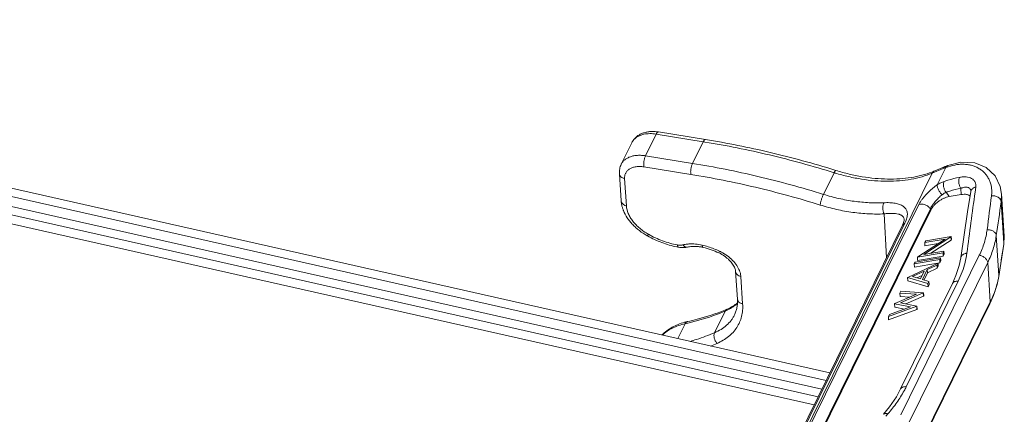
# Model space of a CAD drawing. Units: millimetres. Extents: x 1074 to 1608, y 494 to 872.
# Drawn here: x 1170 to 1232, y 574 to 599 of the extents above; entities that cross this region are included whole.
import ezdxf

# ---------------------------------------------------------------- set-up
doc = ezdxf.new("R2010")
doc.units = ezdxf.units.MM
doc.header["$LTSCALE"] = 65.395
doc.layers.get('0').update_dxf_attribs({"linetype": 'CONTINUOUS', "lineweight": 30})

msp = doc.modelspace()

# ---------------------------------------------------------------- linework, layer by layer
at = {"color": 7, "linetype": 'Continuous', "lineweight": 0}
for p, q in [((1221.142, 576.38), (1122.015, 598.762)), ((1124.23, 597.734), (1220.909, 575.905)), ((1124.268, 597.103), (1220.633, 575.344)), ((1123.719, 596.694), (1220.397, 574.865)), ((1220.15, 574.362), (1123.746, 596.129)), ((1210.152, 591.508), (1209.477, 590.136)), ((1213.124, 591.027), (1210.152, 591.508)), ((1213.268, 591.165), (1210.295, 591.646)), ((1207.937, 589.595), (1208.612, 590.967)), ((1212.45, 589.655), (1213.124, 591.027)), ((1209.477, 590.136), (1212.45, 589.655)), ((1228.442, 589.449), (1227.743, 589.161)), ((1228.616, 589.518), (1228.442, 589.449)), ((1228.616, 589.518), (1228.616, 589.518)), ((1207.936, 587.274), (1207.823, 588.998)), ((1209.372, 589.437), (1212.345, 588.956)), ((1227.614, 589.034), (1216.755, 566.942)), ((1220.735, 587.692), (1221.41, 589.064)), ((1221.526, 589.208), (1221.457, 589.23)), ((1228.313, 589.321), (1227.614, 589.034)), ((1227.94, 588.295), (1228.477, 589.387)), ((1208.153, 588.688), (1208.266, 586.964)), ((1228.691, 587.547), (1228.504, 587.825)), ((1229.457, 587.679), (1228.691, 587.547)), ((1229.457, 587.679), (1229.432, 588.071)), ((1230.063, 587.896), (1230.063, 587.896)), ((1230.33, 587.832), (1230.375, 588.152)), ((1231.986, 587.218), (1232.007, 587.701)), ((1232.181, 585.046), (1232.006, 587.718)), ((1217.944, 569.074), (1226.78, 587.048)), ((1232.158, 584.59), (1231.986, 587.218)), ((1227.504, 586.783), (1218.668, 568.809)), ((1227.545, 586.722), (1218.709, 568.747)), ((1224.571, 586.455), (1224.721, 583.661)), ((1227.545, 586.722), (1227.504, 586.783)), ((1217.922, 569.829), (1225.746, 585.746)), ((1225.887, 585.865), (1218.063, 569.948)), ((1225.79, 585.843), (1225.746, 585.747)), ((1225.846, 586.079), (1225.846, 586.076)), ((1225.887, 585.865), (1225.966, 586.047)), ((1226.704, 583.726), (1228.432, 584.858)), ((1228.806, 585.007), (1227.081, 583.878)), ((1227.152, 584.638), (1228.432, 584.858)), ((1227.152, 584.638), (1227.209, 584.753)), ((1227.152, 584.638), (1227.156, 584.425)), ((1227.99, 584.568), (1227.156, 584.425)), ((1228.817, 585.03), (1227.209, 584.753)), ((1228.821, 584.798), (1227.534, 583.956)), ((1228.817, 585.03), (1228.806, 585.007)), ((1228.806, 585.007), (1228.821, 584.798)), ((1228.817, 585.03), (1228.835, 584.826)), ((1228.835, 584.826), (1228.821, 584.798)), ((1231.672, 585.074), (1231.837, 582.545)), ((1231.834, 582.489), (1232.155, 584.531)), ((1232.158, 584.59), (1232.149, 584.533)), ((1232.155, 584.532), (1232.181, 585.048)), ((1214.167, 584.087), (1214.12, 583.979)), ((1226.694, 583.705), (1228.302, 583.982)), ((1228.359, 584.098), (1227.081, 583.878)), ((1228.359, 584.098), (1228.302, 583.982)), ((1228.302, 583.982), (1228.316, 583.771)), ((1228.376, 583.894), (1228.316, 583.771)), ((1228.359, 584.098), (1228.376, 583.894)), ((1225.626, 573.719), (1230.596, 583.83)), ((1226.068, 582.433), (1227.986, 583.339)), ((1231.133, 583.368), (1226.163, 573.257)), ((1226.486, 583.283), (1228.094, 583.56)), ((1226.486, 583.283), (1226.543, 583.399)), ((1226.486, 583.283), (1226.491, 583.07)), ((1227.947, 583.321), (1226.491, 583.07)), ((1228.151, 583.676), (1226.543, 583.399)), ((1226.694, 583.705), (1226.704, 583.726)), ((1226.694, 583.705), (1226.698, 583.493)), ((1228.316, 583.771), (1226.698, 583.493)), ((1227.986, 583.339), (1227.924, 583.213)), ((1227.986, 583.339), (1228.004, 583.138)), ((1228.108, 583.349), (1227.987, 583.328)), ((1228.151, 583.676), (1228.094, 583.56)), ((1228.094, 583.56), (1228.108, 583.349)), ((1228.169, 583.472), (1228.108, 583.349)), ((1228.151, 583.676), (1228.169, 583.472)), ((1231.296, 580.877), (1231.133, 583.368)), ((1215.291, 581.057), (1215.177, 582.802)), ((1227.119, 582.833), (1226.364, 582.477)), ((1226.872, 582.331), (1227.119, 582.833)), ((1227.306, 582.921), (1226.998, 582.295)), ((1227.32, 582.712), (1227.101, 582.265)), ((1227.924, 583.213), (1227.306, 582.921)), ((1227.306, 582.921), (1227.32, 582.712)), ((1227.939, 583.004), (1227.32, 582.712)), ((1227.924, 583.213), (1227.939, 583.004)), ((1228.004, 583.138), (1227.939, 583.004)), ((1215.507, 582.492), (1215.621, 580.747)), ((1225.62, 575.363), (1228.904, 582.044)), ((1229.261, 582.183), (1225.977, 575.502)), ((1226.062, 582.42), (1226.068, 582.433)), ((1227.352, 582.049), (1226.062, 582.42)), ((1226.062, 582.42), (1226.067, 582.208)), ((1227.365, 581.836), (1226.067, 582.208)), ((1226.364, 582.477), (1226.872, 582.331)), ((1226.981, 582.551), (1226.65, 582.395)), ((1226.998, 582.295), (1227.414, 582.176)), ((1227.414, 582.176), (1227.352, 582.049)), ((1227.352, 582.049), (1227.365, 581.836)), ((1227.431, 581.97), (1227.365, 581.836)), ((1227.414, 582.176), (1227.431, 581.97)), ((1229.122, 582.542), (1228.904, 582.044)), ((1231.834, 582.489), (1231.837, 582.545)), ((1225.248, 580.765), (1226.63, 581.365)), ((1225.576, 581.432), (1225.634, 581.551)), ((1226.63, 581.365), (1225.576, 581.432)), ((1225.576, 581.432), (1225.581, 581.221)), ((1227.055, 581.447), (1225.607, 580.818)), ((1225.634, 581.551), (1227.062, 581.46)), ((1227.062, 581.46), (1227.055, 581.447)), ((1227.055, 581.447), (1227.07, 581.237)), ((1227.062, 581.46), (1227.079, 581.255)), ((1225.242, 580.752), (1225.248, 580.765)), ((1226.239, 580.556), (1225.242, 580.752)), ((1225.242, 580.752), (1225.247, 580.541)), ((1226.205, 581.181), (1225.581, 581.221)), ((1225.607, 580.818), (1226.645, 580.612)), ((1227.07, 581.237), (1225.949, 580.75)), ((1226.305, 570.651), (1231.275, 580.762)), ((1226.326, 570.766), (1231.296, 580.877)), ((1227.079, 581.255), (1227.07, 581.237)), ((1231.296, 580.877), (1231.275, 580.762)), ((1213.85, 578.925), (1214.524, 580.297)), ((1226.639, 580.599), (1224.852, 579.96)), ((1226.653, 580.389), (1224.856, 579.746)), ((1224.911, 580.079), (1226.239, 580.556)), ((1225.861, 580.42), (1225.247, 580.541)), ((1226.645, 580.612), (1226.639, 580.599)), ((1226.639, 580.599), (1226.653, 580.389)), ((1226.645, 580.612), (1226.662, 580.407)), ((1226.662, 580.407), (1226.653, 580.389)), ((1211.517, 578.553), (1211.979, 579.494)), ((1224.852, 579.96), (1224.911, 580.079)), ((1224.852, 579.96), (1224.856, 579.746)), ((1224.919, 574.227), (1224.538, 573.752)), ((1224.675, 573.633), (1224.81, 573.787))]:
    msp.add_line(p, q, dxfattribs=at)
for points in [[(1232.008, 587.701), (1231.928, 588.182), (1231.596, 588.872), (1231.041, 589.393), (1230.309, 589.692), (1229.44, 589.727), (1228.616, 589.518)], [(1230.061, 587.867), (1229.861, 586.579), (1229.424, 583.674)], [(1230.063, 587.895), (1230.063, 587.877), (1230.061, 587.866)], [(1225.846, 586.078), (1225.843, 586.026), (1225.79, 585.843)], [(1229.424, 583.674), (1229.328, 583.189), (1229.122, 582.542)], [(1231.275, 580.762), (1231.506, 581.286), (1231.729, 581.976), (1231.834, 582.489)], [(1225.62, 575.363), (1225.349, 574.867), (1224.919, 574.227)]]:
    msp.add_lwpolyline(points, dxfattribs=at)
for centre, radius, start, end in [((1209.913, 589.28), 2.396, 80.80768, 84.17375), ((1204.138, 535.463), 56.286, 80.69618, 80.81303), ((1225.248, 601.379), 12.899, 252.69045, 253.04852), ((1225.606, 594.351), 5.612, 290.83867, 292.38147), ((1231.442, 581.727), 8.213, 111.15989, 112.39273), ((1229.748, 586.113), 3.512, 108.4253, 111.218), ((1228.773, 589.234), 0.333, 148.49385, 152.70725), ((1674.411, 526.403), 448.309, 172.12443, 172.62336), ((1230.342, 587.823), 0.284, 165.61617, 171.07083), ((1752.682, 519.283), 525.768, 172.53397, 172.77), ((1744.804, 511.013), 518.449, 171.54762, 171.78711), ((1212.837, 590.859), 6.642, 240.65329, 240.88883), ((1211.676, 585.485), 1.012, 259.46274, 264.89183), ((1211.946, 579.551), 5.047, 72.85786, 77.24171), ((1657.238, 516.894), 430.437, 170.95893, 171.22679), ((1212.638, 590.124), 5.88, 258.45889, 259.52487), ((1212.478, 581.486), 2.915, 77.27192, 78.88872), ((1211.877, 579.329), 5.28, 68.58824, 72.84663), ((1211.829, 579.208), 5.41, 64.39437, 68.58543), ((1213.008, 581.657), 2.575, 55.32991, 64.40745), ((1224.578, 584.647), 5.279, 346.00947, 352.55296), ((1227.017, 583.285), 4.877, 350.62716, 351.27081), ((1209.675, 592.114), 12.705, 292.32533, 293.05842), ((1213.325, 583.118), 3.065, 293.03579, 296.40423), ((1212.995, 575.695), 4.027, 102.38238, 105.14406), ((1208.55, 595.107), 15.985, 282.38709, 283.04054), ((1208.758, 590.577), 13.399, 291.14064, 293.05023), ((1219.857, 578.513), 6.821, 331.3559, 333.80958)]:
    msp.add_arc(centre, radius, start, end, dxfattribs=at)
for points, knots in [([(1210.156, 591.664), (1210.075, 591.672), (1209.916, 591.68), (1209.679, 591.665), (1209.452, 591.622), (1209.239, 591.549), (1209.042, 591.447), (1208.867, 591.315), (1208.72, 591.155), (1208.644, 591.031), (1208.612, 590.967)], [0, 0, 0, 0, 0.134518, 0.265618, 0.393088, 0.517545, 0.639906, 0.760515, 0.880121, 1, 1, 1, 1]), ([(1210.152, 591.508), (1210.084, 591.519), (1209.949, 591.535), (1209.689, 591.545), (1209.438, 591.52), (1209.208, 591.457), (1209.053, 591.394), (1208.916, 591.314), (1208.834, 591.25), (1208.797, 591.216)], [0, 0, 0, 0, 0.144234, 0.283924, 0.545844, 0.667759, 0.783698, 0.894174, 1, 1, 1, 1]), ([(1210.295, 591.646), (1210.29, 591.647), (1210.278, 591.647), (1210.26, 591.641), (1210.242, 591.63), (1210.223, 591.615), (1210.205, 591.594), (1210.179, 591.559), (1210.162, 591.529), (1210.152, 591.508)], [0, 0, 0, 0, 0.080714, 0.168038, 0.266988, 0.380782, 0.511222, 0.658491, 1, 1, 1, 1]), ([(1208.797, 591.216), (1208.759, 591.18), (1208.689, 591.102), (1208.634, 591.013), (1208.612, 590.967)], [0, 0, 0, 0, 0.504768, 1, 1, 1, 1]), ([(1213.124, 591.027), (1213.135, 591.049), (1213.151, 591.079), (1213.177, 591.114), (1213.195, 591.134), (1213.214, 591.15), (1213.232, 591.16), (1213.25, 591.166), (1213.262, 591.166), (1213.268, 591.165)], [0, 0, 0, 0, 0.341509, 0.488778, 0.619218, 0.733012, 0.831962, 0.919286, 1, 1, 1, 1]), ([(1221.41, 589.064), (1220.059, 589.485), (1217.355, 590.23), (1214.606, 590.785), (1213.237, 591.009)], [0, 0, 0, 0, 0.504947, 1, 1, 1, 1]), ([(1221.457, 589.23), (1220.103, 589.65), (1217.394, 590.392), (1214.639, 590.943), (1213.268, 591.165)], [0, 0, 0, 0, 0.504923, 1, 1, 1, 1]), ([(1207.937, 589.595), (1207.964, 589.649), (1208.031, 589.754), (1208.165, 589.889), (1208.33, 589.999), (1208.522, 590.083), (1208.738, 590.14), (1208.973, 590.169), (1209.222, 590.168), (1209.392, 590.15), (1209.477, 590.136)], [0, 0, 0, 0, 0.104587, 0.211973, 0.324611, 0.444136, 0.571511, 0.707038, 0.850336, 1, 1, 1, 1]), ([(1209.477, 590.136), (1209.466, 590.112), (1209.444, 590.06), (1209.416, 589.976), (1209.393, 589.885), (1209.376, 589.789), (1209.365, 589.694), (1209.36, 589.602), (1209.362, 589.516), (1209.368, 589.462), (1209.372, 589.437)], [0, 0, 0, 0, 0.111957, 0.236649, 0.36956, 0.506179, 0.641969, 0.772443, 0.893201, 1, 1, 1, 1]), ([(1207.823, 588.998), (1207.819, 589.049), (1207.819, 589.152), (1207.838, 589.305), (1207.876, 589.454), (1207.915, 589.549), (1207.937, 589.595)], [0, 0, 0, 0, 0.251488, 0.501587, 0.750905, 1, 1, 1, 1]), ([(1208.153, 588.688), (1208.149, 588.75), (1208.154, 588.844), (1208.186, 588.963), (1208.222, 589.046), (1208.27, 589.123), (1208.329, 589.193), (1208.398, 589.256), (1208.506, 589.331), (1208.631, 589.389), (1208.768, 589.427), (1208.92, 589.456), (1209.123, 589.466), (1209.288, 589.451), (1209.372, 589.437)], [0, 0, 0, 0, 0.112775, 0.167411, 0.221473, 0.275609, 0.330477, 0.386691, 0.444758, 0.567669, 0.633163, 0.701427, 0.846044, 1, 1, 1, 1]), ([(1212.345, 588.956), (1212.34, 588.981), (1212.334, 589.035), (1212.332, 589.121), (1212.337, 589.213), (1212.348, 589.309), (1212.365, 589.404), (1212.388, 589.495), (1212.416, 589.579), (1212.438, 589.631), (1212.45, 589.655)], [0, 0, 0, 0, 0.106799, 0.227557, 0.358031, 0.493821, 0.63044, 0.763351, 0.888043, 1, 1, 1, 1]), ([(1212.45, 589.655), (1213.837, 589.431), (1216.625, 588.872), (1219.366, 588.119), (1220.735, 587.692)], [0, 0, 0, 0, 0.494962, 1, 1, 1, 1]), ([(1228.313, 589.321), (1228.327, 589.35), (1228.354, 589.39), (1228.402, 589.429), (1228.428, 589.443), (1228.442, 589.449)], [0, 0, 0, 0, 0.517222, 0.761384, 1, 1, 1, 1]), ([(1228.616, 589.518), (1228.603, 589.513), (1228.577, 589.5), (1228.531, 589.466), (1228.504, 589.432), (1228.489, 589.408)], [0, 0, 0, 0, 0.25174, 0.501355, 1, 1, 1, 1]), ([(1228.638, 589.445), (1228.814, 589.504), (1229.085, 589.57), (1229.448, 589.603), (1229.713, 589.599), (1229.969, 589.566), (1230.212, 589.503), (1230.44, 589.411), (1230.651, 589.291), (1230.841, 589.144), (1231.006, 588.973), (1231.144, 588.781), (1231.253, 588.57), (1231.332, 588.342), (1231.379, 588.102), (1231.394, 587.853), (1231.382, 587.685), (1231.371, 587.6)], [0, 0, 0, 0, 0.138785, 0.206126, 0.272008, 0.335917, 0.397931, 0.458729, 0.518954, 0.578572, 0.637132, 0.695546, 0.754547, 0.814268, 0.874632, 0.936246, 1, 1, 1, 1]), ([(1208.153, 588.688), (1208.13, 588.693), (1208.086, 588.706), (1208.005, 588.74), (1207.934, 588.787), (1207.88, 588.846), (1207.85, 588.894), (1207.83, 588.945), (1207.824, 588.981), (1207.823, 588.998)], [0, 0, 0, 0, 0.143922, 0.283373, 0.543245, 0.664022, 0.779362, 0.890717, 1, 1, 1, 1]), ([(1212.345, 588.956), (1213.716, 588.734), (1216.471, 588.182), (1219.18, 587.438), (1220.534, 587.016)], [0, 0, 0, 0, 0.494962, 1, 1, 1, 1]), ([(1221.526, 589.208), (1221.523, 589.209), (1221.517, 589.209), (1221.51, 589.207), (1221.501, 589.202), (1221.49, 589.192), (1221.475, 589.175), (1221.46, 589.154), (1221.444, 589.128), (1221.427, 589.098), (1221.415, 589.076), (1221.41, 589.064)], [0, 0, 0, 0, 0.052061, 0.08302, 0.118716, 0.206582, 0.318459, 0.455076, 0.615504, 0.797844, 1, 1, 1, 1]), ([(1227.614, 589.034), (1227.405, 588.947), (1226.966, 588.797), (1226.273, 588.637), (1225.536, 588.542), (1224.765, 588.512), (1223.965, 588.547), (1223.145, 588.645), (1222.314, 588.808), (1221.762, 588.956), (1221.487, 589.04)], [0, 0, 0, 0, 0.108651, 0.222466, 0.341316, 0.465014, 0.593257, 0.725605, 0.861481, 1, 1, 1, 1]), ([(1221.526, 589.208), (1221.8, 589.123), (1222.349, 588.971), (1223.176, 588.802), (1223.991, 588.695), (1224.785, 588.65), (1225.551, 588.668), (1226.279, 588.749), (1226.963, 588.89), (1227.397, 589.027), (1227.603, 589.105)], [0, 0, 0, 0, 0.139423, 0.276134, 0.409173, 0.537866, 0.661677, 0.780165, 0.893001, 1, 1, 1, 1]), ([(1227.743, 589.161), (1227.73, 589.155), (1227.703, 589.141), (1227.655, 589.102), (1227.628, 589.062), (1227.614, 589.034)], [0, 0, 0, 0, 0.238665, 0.482846, 1, 1, 1, 1]), ([(1227.94, 588.295), (1227.879, 588.255), (1227.759, 588.169), (1227.584, 588.028), (1227.415, 587.876), (1227.256, 587.715), (1227.11, 587.548), (1226.98, 587.38), (1226.869, 587.215), (1226.807, 587.103), (1226.78, 587.048)], [0, 0, 0, 0, 0.126546, 0.257674, 0.390892, 0.523571, 0.653127, 0.777186, 0.893486, 1, 1, 1, 1]), ([(1227.94, 588.295), (1227.937, 588.276), (1227.937, 588.232), (1227.949, 588.159), (1227.974, 588.076), (1228.013, 587.985), (1228.063, 587.894), (1228.12, 587.807), (1228.18, 587.73), (1228.223, 587.684), (1228.244, 587.663)], [0, 0, 0, 0, 0.080124, 0.181898, 0.304631, 0.443739, 0.591461, 0.738628, 0.87682, 1, 1, 1, 1]), ([(1228.373, 588.511), (1228.3, 588.486), (1228.151, 588.422), (1228.011, 588.34), (1227.94, 588.295)], [0, 0, 0, 0, 0.478386, 1, 1, 1, 1]), ([(1228.373, 588.511), (1228.361, 588.487), (1228.343, 588.435), (1228.329, 588.352), (1228.328, 588.261), (1228.339, 588.167), (1228.364, 588.073), (1228.4, 587.982), (1228.446, 587.899), (1228.484, 587.848), (1228.504, 587.825)], [0, 0, 0, 0, 0.106724, 0.222989, 0.347117, 0.47702, 0.6102, 0.743822, 0.874895, 1, 1, 1, 1]), ([(1228.373, 588.511), (1228.451, 588.537), (1228.772, 588.64), (1229.1, 588.72), (1229.35, 588.769)], [0, 0, 0, 0, 0.244691, 1, 1, 1, 1]), ([(1229.432, 588.071), (1229.416, 588.093), (1229.386, 588.144), (1229.349, 588.227), (1229.32, 588.322), (1229.302, 588.422), (1229.296, 588.521), (1229.302, 588.615), (1229.32, 588.698), (1229.339, 588.747), (1229.35, 588.769)], [0, 0, 0, 0, 0.112739, 0.239019, 0.375503, 0.516267, 0.654432, 0.783902, 0.899665, 1, 1, 1, 1]), ([(1230.375, 588.152), (1230.382, 588.207), (1230.383, 588.317), (1230.344, 588.447), (1230.291, 588.536), (1230.223, 588.617), (1230.113, 588.701), (1229.95, 588.767), (1229.765, 588.801), (1229.561, 588.803), (1229.421, 588.783), (1229.35, 588.769)], [0, 0, 0, 0, 0.117666, 0.227753, 0.281649, 0.336137, 0.449633, 0.570861, 0.703113, 0.846026, 1, 1, 1, 1]), ([(1220.735, 587.692), (1220.723, 587.668), (1220.7, 587.616), (1220.667, 587.534), (1220.635, 587.445), (1220.606, 587.352), (1220.58, 587.26), (1220.559, 587.172), (1220.543, 587.091), (1220.536, 587.04), (1220.534, 587.016)], [0, 0, 0, 0, 0.113653, 0.240625, 0.375771, 0.514056, 0.650484, 0.780143, 0.898198, 1, 1, 1, 1]), ([(1220.735, 587.692), (1221.057, 587.592), (1221.701, 587.418), (1222.671, 587.24), (1223.622, 587.149), (1224.249, 587.147), (1224.555, 587.161)], [0, 0, 0, 0, 0.260992, 0.515806, 0.762637, 1, 1, 1, 1]), ([(1227.504, 586.783), (1227.522, 586.82), (1227.563, 586.895), (1227.635, 587.008), (1227.719, 587.124), (1227.812, 587.241), (1227.914, 587.355), (1228.02, 587.465), (1228.13, 587.569), (1228.206, 587.633), (1228.244, 587.663)], [0, 0, 0, 0, 0.105898, 0.222122, 0.346434, 0.476397, 0.609471, 0.74292, 0.873975, 1, 1, 1, 1]), ([(1228.244, 587.663), (1228.286, 587.697), (1228.369, 587.757), (1228.459, 587.806), (1228.504, 587.825)], [0, 0, 0, 0, 0.523899, 1, 1, 1, 1]), ([(1228.504, 587.825), (1228.578, 587.85), (1228.883, 587.948), (1229.195, 588.024), (1229.432, 588.071)], [0, 0, 0, 0, 0.244691, 1, 1, 1, 1]), ([(1229.432, 588.071), (1229.471, 588.088), (1229.549, 588.116), (1229.664, 588.141), (1229.77, 588.148), (1229.865, 588.136), (1229.946, 588.103), (1229.999, 588.059), (1230.03, 588.015), (1230.053, 587.965), (1230.061, 587.924), (1230.063, 587.895)], [0, 0, 0, 0, 0.166603, 0.31775, 0.454328, 0.575922, 0.685722, 0.78831, 0.838762, 0.890289, 1, 1, 1, 1]), ([(1230.025, 587.571), (1230.012, 587.586), (1229.981, 587.613), (1229.926, 587.646), (1229.863, 587.67), (1229.766, 587.693), (1229.629, 587.701), (1229.516, 587.689), (1229.457, 587.679)], [0, 0, 0, 0, 0.09987, 0.204633, 0.316242, 0.435944, 0.701186, 1, 1, 1, 1]), ([(1230.375, 588.152), (1230.338, 588.144), (1230.267, 588.121), (1230.174, 588.063), (1230.103, 587.986), (1230.075, 587.924), (1230.067, 587.893)], [0, 0, 0, 0, 0.265711, 0.52599, 0.771638, 1, 1, 1, 1]), ([(1231.986, 587.218), (1231.984, 587.243), (1231.974, 587.296), (1231.943, 587.359), (1231.906, 587.408), (1231.86, 587.457), (1231.788, 587.512), (1231.688, 587.561), (1231.58, 587.593), (1231.474, 587.606), (1231.404, 587.604), (1231.371, 587.6)], [0, 0, 0, 0, 0.094225, 0.201052, 0.260072, 0.322593, 0.455993, 0.597208, 0.739455, 0.875235, 1, 1, 1, 1]), ([(1207.998, 586.905), (1207.99, 586.935), (1207.96, 587.057), (1207.942, 587.181), (1207.936, 587.274)], [0, 0, 0, 0, 0.253294, 1, 1, 1, 1]), ([(1207.936, 587.274), (1207.937, 587.257), (1207.943, 587.221), (1207.963, 587.17), (1207.993, 587.123), (1208.047, 587.063), (1208.118, 587.016), (1208.199, 586.982), (1208.243, 586.969), (1208.266, 586.964)], [0, 0, 0, 0, 0.109283, 0.220638, 0.335978, 0.456755, 0.716627, 0.856078, 1, 1, 1, 1]), ([(1209.658, 585.162), (1209.561, 585.217), (1209.372, 585.335), (1209.11, 585.534), (1208.876, 585.752), (1208.674, 585.983), (1208.508, 586.225), (1208.346, 586.542), (1208.277, 586.798), (1208.266, 586.964)], [0, 0, 0, 0, 0.142182, 0.28204, 0.417658, 0.547779, 0.671483, 0.788242, 1, 1, 1, 1]), ([(1220.534, 587.016), (1220.874, 586.91), (1221.555, 586.726), (1222.58, 586.538), (1223.585, 586.442), (1224.247, 586.44), (1224.571, 586.455)], [0, 0, 0, 0, 0.260993, 0.515806, 0.762637, 1, 1, 1, 1]), ([(1224.571, 586.455), (1224.559, 586.478), (1224.537, 586.53), (1224.512, 586.615), (1224.496, 586.711), (1224.488, 586.812), (1224.491, 586.913), (1224.504, 587.007), (1224.525, 587.089), (1224.544, 587.139), (1224.555, 587.161)], [0, 0, 0, 0, 0.107566, 0.23068, 0.366171, 0.507609, 0.64788, 0.780107, 0.898307, 1, 1, 1, 1]), ([(1225.966, 586.047), (1225.985, 586.097), (1226.016, 586.195), (1226.043, 586.337), (1226.049, 586.468), (1226.033, 586.587), (1225.997, 586.693), (1225.942, 586.787), (1225.869, 586.869), (1225.779, 586.941), (1225.674, 587.001), (1225.553, 587.052), (1225.419, 587.094), (1225.27, 587.126), (1225.108, 587.149), (1224.869, 587.169), (1224.682, 587.168), (1224.555, 587.161)], [0, 0, 0, 0, 0.071838, 0.135765, 0.193019, 0.24534, 0.294227, 0.341438, 0.389216, 0.439484, 0.493195, 0.55076, 0.612938, 0.680368, 0.75286, 0.830308, 1, 1, 1, 1]), ([(1227.504, 586.783), (1227.487, 586.808), (1227.446, 586.859), (1227.369, 586.928), (1227.275, 586.989), (1227.169, 587.038), (1227.059, 587.069), (1226.928, 587.083), (1226.833, 587.07), (1226.78, 587.048)], [0, 0, 0, 0, 0.110365, 0.236907, 0.375704, 0.51981, 0.6607, 0.790591, 1, 1, 1, 1]), ([(1227.545, 586.722), (1227.569, 586.77), (1227.627, 586.865), (1227.736, 587.001), (1227.869, 587.131), (1228.019, 587.251), (1228.182, 587.357), (1228.352, 587.444), (1228.522, 587.509), (1228.636, 587.538), (1228.691, 587.547)], [0, 0, 0, 0, 0.109126, 0.22946, 0.357978, 0.491429, 0.626055, 0.758023, 0.883839, 1, 1, 1, 1]), ([(1208.078, 586.665), (1208.07, 586.685), (1208.04, 586.763), (1208.014, 586.844), (1207.998, 586.905)], [0, 0, 0, 0, 0.252354, 1, 1, 1, 1]), ([(1209.582, 585.069), (1209.41, 585.165), (1209.164, 585.327), (1208.866, 585.576), (1208.662, 585.774), (1208.479, 585.983), (1208.269, 586.27), (1208.143, 586.504), (1208.078, 586.665)], [0, 0, 0, 0, 0.264315, 0.394197, 0.521526, 0.645954, 0.767239, 1, 1, 1, 1]), ([(1224.571, 586.455), (1224.66, 586.466), (1224.83, 586.482), (1225.038, 586.487), (1225.191, 586.482), (1225.324, 586.471), (1225.446, 586.452), (1225.557, 586.42), (1225.627, 586.391), (1225.689, 586.356), (1225.742, 586.316), (1225.785, 586.268), (1225.817, 586.213), (1225.838, 586.15), (1225.844, 586.104), (1225.846, 586.081)], [0, 0, 0, 0, 0.183589, 0.348981, 0.424663, 0.495433, 0.621508, 0.677664, 0.729564, 0.777421, 0.821993, 0.864707, 0.907441, 0.951999, 1, 1, 1, 1]), ([(1225.887, 585.865), (1225.857, 585.854), (1225.814, 585.83), (1225.77, 585.786), (1225.753, 585.76), (1225.746, 585.747)], [0, 0, 0, 0, 0.514954, 0.760347, 1, 1, 1, 1]), ([(1209.658, 585.162), (1209.649, 585.148), (1209.632, 585.124), (1209.612, 585.096), (1209.599, 585.081), (1209.592, 585.074), (1209.588, 585.071), (1209.585, 585.069), (1209.583, 585.069), (1209.582, 585.069)], [0, 0, 0, 0, 0.415551, 0.725537, 0.837138, 0.918825, 0.948705, 0.971625, 1, 1, 1, 1]), ([(1211.491, 584.49), (1211.334, 584.519), (1211.019, 584.592), (1210.554, 584.741), (1210.097, 584.93), (1209.802, 585.081), (1209.658, 585.162)], [0, 0, 0, 0, 0.244486, 0.494133, 0.746742, 1, 1, 1, 1]), ([(1231.094, 585.452), (1231.077, 585.316), (1231.03, 585.042), (1230.923, 584.634), (1230.779, 584.227), (1230.661, 583.962), (1230.596, 583.83)], [0, 0, 0, 0, 0.241994, 0.489103, 0.741661, 1, 1, 1, 1]), ([(1231.672, 585.074), (1231.67, 585.099), (1231.659, 585.152), (1231.621, 585.226), (1231.563, 585.294), (1231.489, 585.352), (1231.401, 585.399), (1231.303, 585.433), (1231.199, 585.451), (1231.129, 585.454), (1231.094, 585.452)], [0, 0, 0, 0, 0.101989, 0.210635, 0.32727, 0.45213, 0.584259, 0.721637, 0.861544, 1, 1, 1, 1]), ([(1211.461, 584.362), (1211.14, 584.428), (1210.662, 584.567), (1210.05, 584.823), (1209.752, 584.974), (1209.606, 585.056)], [0, 0, 0, 0, 0.495447, 0.747476, 1, 1, 1, 1]), ([(1211.491, 584.49), (1211.494, 584.47), (1211.499, 584.442), (1211.51, 584.407), (1211.52, 584.386), (1211.53, 584.368), (1211.542, 584.355), (1211.555, 584.346), (1211.564, 584.342), (1211.569, 584.341)], [0, 0, 0, 0, 0.341951, 0.488813, 0.618888, 0.732458, 0.831331, 0.918857, 1, 1, 1, 1]), ([(1211.84, 584.493), (1211.82, 584.488), (1211.737, 584.472), (1211.651, 584.471), (1211.586, 584.477)], [0, 0, 0, 0, 0.236586, 1, 1, 1, 1]), ([(1212.219, 584.548), (1212.186, 584.546), (1212.059, 584.536), (1211.932, 584.515), (1211.84, 584.493)], [0, 0, 0, 0, 0.257504, 1, 1, 1, 1]), ([(1211.84, 584.493), (1211.86, 584.466), (1211.902, 584.42), (1211.974, 584.368), (1212.04, 584.346), (1212.09, 584.343), (1212.114, 584.347), (1212.125, 584.349)], [0, 0, 0, 0, 0.292853, 0.554539, 0.786043, 0.894255, 1, 1, 1, 1]), ([(1213.061, 584.474), (1212.92, 584.506), (1212.64, 584.551), (1212.356, 584.557), (1212.219, 584.548)], [0, 0, 0, 0, 0.514068, 1, 1, 1, 1]), ([(1213.061, 584.474), (1213.062, 584.455), (1213.065, 584.427), (1213.073, 584.393), (1213.08, 584.373), (1213.088, 584.356), (1213.097, 584.343), (1213.108, 584.334), (1213.116, 584.33), (1213.12, 584.329)], [0, 0, 0, 0, 0.35255, 0.502292, 0.633469, 0.746189, 0.842155, 0.924884, 1, 1, 1, 1]), ([(1231.133, 583.368), (1231.268, 583.642), (1231.494, 584.198), (1231.63, 584.784), (1231.672, 585.074)], [0, 0, 0, 0, 0.510329, 1, 1, 1, 1]), ([(1211.759, 584.318), (1211.743, 584.319), (1211.68, 584.324), (1211.616, 584.333), (1211.569, 584.341)], [0, 0, 0, 0, 0.248257, 1, 1, 1, 1]), ([(1212.125, 584.349), (1212.066, 584.335), (1211.944, 584.316), (1211.821, 584.315), (1211.759, 584.318)], [0, 0, 0, 0, 0.495085, 1, 1, 1, 1]), ([(1212.125, 584.349), (1212.172, 584.361), (1212.27, 584.379), (1212.48, 584.4), (1212.644, 584.397), (1212.755, 584.387)], [0, 0, 0, 0, 0.227337, 0.470718, 1, 1, 1, 1]), ([(1212.755, 584.387), (1212.778, 584.385), (1212.874, 584.375), (1212.968, 584.36), (1213.039, 584.346)], [0, 0, 0, 0, 0.244783, 1, 1, 1, 1]), ([(1213.12, 584.329), (1213.29, 584.291), (1213.631, 584.192), (1213.959, 584.056), (1214.12, 583.979)], [0, 0, 0, 0, 0.494377, 1, 1, 1, 1]), ([(1215.389, 582.938), (1215.336, 583.055), (1215.195, 583.286), (1214.914, 583.596), (1214.627, 583.823), (1214.371, 583.983), (1214.236, 584.054), (1214.167, 584.087)], [0, 0, 0, 0, 0.225772, 0.47132, 0.731923, 0.865697, 1, 1, 1, 1]), ([(1229.812, 583.962), (1229.787, 583.96), (1229.738, 583.953), (1229.647, 583.928), (1229.565, 583.886), (1229.5, 583.829), (1229.463, 583.782), (1229.437, 583.73), (1229.427, 583.693), (1229.424, 583.674)], [0, 0, 0, 0, 0.144187, 0.284034, 0.544436, 0.665262, 0.78043, 0.891369, 1, 1, 1, 1]), ([(1214.472, 583.775), (1214.526, 583.737), (1214.628, 583.661), (1214.768, 583.536), (1214.889, 583.406), (1214.991, 583.274), (1215.07, 583.145), (1215.128, 583.022), (1215.163, 582.908), (1215.175, 582.836), (1215.177, 582.802)], [0, 0, 0, 0, 0.157854, 0.30989, 0.454271, 0.589093, 0.712508, 0.822661, 0.918264, 1, 1, 1, 1]), ([(1229.261, 582.183), (1229.356, 582.376), (1229.524, 582.764), (1229.65, 583.169), (1229.7, 583.37)], [0, 0, 0, 0, 0.508603, 1, 1, 1, 1]), ([(1230.596, 583.83), (1230.629, 583.825), (1230.696, 583.81), (1230.791, 583.773), (1230.882, 583.723), (1230.963, 583.663), (1231.032, 583.595), (1231.085, 583.521), (1231.12, 583.445), (1231.131, 583.393), (1231.133, 583.368)], [0, 0, 0, 0, 0.132602, 0.269678, 0.407096, 0.541479, 0.669833, 0.789834, 0.900013, 1, 1, 1, 1]), ([(1215.507, 582.492), (1215.484, 582.497), (1215.44, 582.509), (1215.359, 582.544), (1215.288, 582.591), (1215.234, 582.65), (1215.204, 582.698), (1215.184, 582.749), (1215.178, 582.784), (1215.177, 582.802)], [0, 0, 0, 0, 0.143922, 0.283373, 0.543245, 0.664022, 0.779362, 0.890717, 1, 1, 1, 1]), ([(1215.507, 582.492), (1215.505, 582.528), (1215.486, 582.682), (1215.438, 582.831), (1215.389, 582.938)], [0, 0, 0, 0, 0.237254, 1, 1, 1, 1]), ([(1228.904, 582.044), (1228.91, 582.057), (1228.926, 582.082), (1228.957, 582.114), (1228.995, 582.141), (1229.056, 582.17), (1229.146, 582.189), (1229.222, 582.188), (1229.261, 582.183)], [0, 0, 0, 0, 0.105981, 0.214442, 0.327647, 0.447317, 0.70896, 1, 1, 1, 1]), ([(1231.829, 582.491), (1231.784, 582.22), (1231.644, 581.666), (1231.425, 581.14), (1231.296, 580.877)], [0, 0, 0, 0, 0.484518, 1, 1, 1, 1]), ([(1214.004, 578.248), (1214.136, 578.305), (1214.388, 578.431), (1214.73, 578.665), (1215.022, 578.938), (1215.261, 579.247), (1215.443, 579.588), (1215.566, 579.955), (1215.629, 580.346), (1215.63, 580.613), (1215.621, 580.747)], [0, 0, 0, 0, 0.134929, 0.264139, 0.388566, 0.509769, 0.62961, 0.750071, 0.873051, 1, 1, 1, 1]), ([(1214.652, 580.424), (1214.773, 580.475), (1215.001, 580.59), (1215.209, 580.739), (1215.302, 580.818)], [0, 0, 0, 0, 0.51839, 1, 1, 1, 1]), ([(1215.304, 580.791), (1215.215, 580.709), (1215.018, 580.554), (1214.802, 580.429), (1214.688, 580.372)], [0, 0, 0, 0, 0.489691, 1, 1, 1, 1]), ([(1215.291, 581.058), (1215.297, 580.967), (1215.298, 580.788), (1215.268, 580.527), (1215.205, 580.281), (1215.142, 580.126), (1215.105, 580.052)], [0, 0, 0, 0, 0.264657, 0.517145, 0.760988, 1, 1, 1, 1]), ([(1215.291, 581.057), (1215.292, 581.039), (1215.298, 581.004), (1215.318, 580.953), (1215.348, 580.906), (1215.403, 580.846), (1215.474, 580.799), (1215.555, 580.765), (1215.599, 580.752), (1215.621, 580.747)], [0, 0, 0, 0, 0.109275, 0.220636, 0.33599, 0.45678, 0.716659, 0.856099, 1, 1, 1, 1]), ([(1212.132, 579.629), (1212.34, 579.674), (1213.144, 579.868), (1213.933, 580.128), (1214.502, 580.361)], [0, 0, 0, 0, 0.257561, 1, 1, 1, 1]), ([(1214.524, 580.297), (1214.338, 580.218), (1213.567, 579.911), (1212.769, 579.675), (1212.157, 579.534)], [0, 0, 0, 0, 0.24331, 1, 1, 1, 1]), ([(1214.524, 580.297), (1214.538, 580.325), (1214.565, 580.364), (1214.612, 580.404), (1214.638, 580.418), (1214.652, 580.424)], [0, 0, 0, 0, 0.516361, 0.760816, 1, 1, 1, 1]), ([(1211.943, 579.582), (1211.804, 579.545), (1211.535, 579.456), (1211.156, 579.276), (1210.815, 579.053), (1210.614, 578.876), (1210.522, 578.781)], [0, 0, 0, 0, 0.261078, 0.514012, 0.759847, 1, 1, 1, 1]), ([(1211.979, 579.494), (1211.837, 579.462), (1211.563, 579.387), (1211.179, 579.227), (1210.835, 579.027), (1210.633, 578.865), (1210.542, 578.778)], [0, 0, 0, 0, 0.26832, 0.523771, 0.767, 1, 1, 1, 1]), ([(1211.979, 579.494), (1211.988, 579.511), (1212.007, 579.543), (1212.043, 579.584), (1212.085, 579.614), (1212.116, 579.625), (1212.132, 579.629)], [0, 0, 0, 0, 0.27793, 0.534277, 0.772377, 1, 1, 1, 1]), ([(1213.85, 578.925), (1213.99, 578.985), (1214.257, 579.121), (1214.609, 579.383), (1214.852, 579.644), (1215.009, 579.871), (1215.075, 579.991), (1215.105, 580.052)], [0, 0, 0, 0, 0.265979, 0.518951, 0.761967, 0.881315, 1, 1, 1, 1]), ([(1212.299, 578.374), (1212.434, 578.413), (1212.958, 578.574), (1213.474, 578.765), (1213.85, 578.925)], [0, 0, 0, 0, 0.254657, 1, 1, 1, 1]), ([(1214.004, 578.248), (1213.983, 578.271), (1213.942, 578.32), (1213.891, 578.401), (1213.851, 578.49), (1213.823, 578.583), (1213.808, 578.676), (1213.807, 578.766), (1213.82, 578.85), (1213.838, 578.901), (1213.85, 578.925)], [0, 0, 0, 0, 0.127176, 0.259359, 0.393245, 0.526033, 0.655114, 0.778241, 0.89363, 1, 1, 1, 1]), ([(1224.81, 573.787), (1225.012, 574.017), (1225.384, 574.483), (1225.703, 574.988), (1225.843, 575.243)], [0, 0, 0, 0, 0.511833, 1, 1, 1, 1]), ([(1225.977, 575.502), (1225.938, 575.507), (1225.862, 575.509), (1225.772, 575.489), (1225.711, 575.46), (1225.673, 575.433), (1225.642, 575.401), (1225.626, 575.376), (1225.62, 575.363)], [0, 0, 0, 0, 0.291047, 0.552732, 0.672395, 0.785591, 0.894041, 1, 1, 1, 1]), ([(1224.538, 573.752), (1224.544, 573.759), (1224.558, 573.773), (1224.585, 573.789), (1224.615, 573.8), (1224.662, 573.81), (1224.729, 573.808), (1224.782, 573.796), (1224.81, 573.787)], [0, 0, 0, 0, 0.101174, 0.205421, 0.315489, 0.433429, 0.697426, 1, 1, 1, 1])]:
    msp.add_open_spline(points, degree=3, knots=knots, dxfattribs=at)

doc.saveas('drawing.dxf')
